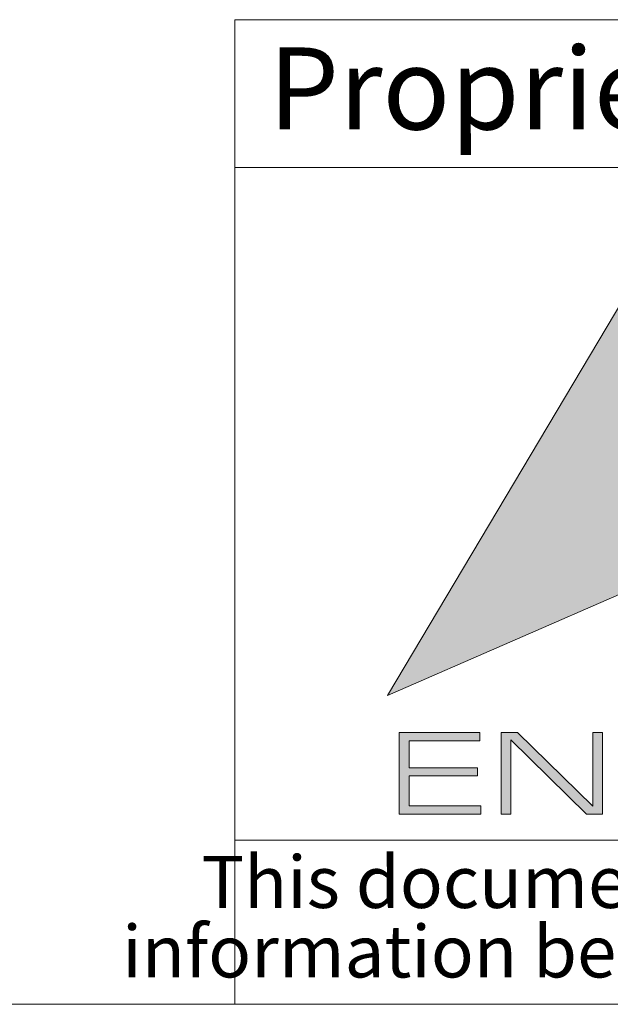
# Model space of a CAD drawing. Units: millimetres. Extents: x 2 to 418, y 2 to 294.
# Drawn here: x 265 to 283, y 5 to 35 of the extents above; entities that cross this region are included whole.
import ezdxf

# ---------------------------------------------------------------- set-up
doc = ezdxf.new("R2010")
doc.units = ezdxf.units.MM
doc.linetypes.add('SLD-Solid', pattern=[0])
doc.layers.add('CARTIGLIO', color=7, linetype='SLD-Solid', lineweight=15)
doc.styles.add('SLDTEXTSTYLE1', font='ARIAL.TTF', dxfattribs={"width": 0.948})
doc.styles.add('SLDTEXTSTYLE4', font='ARIALI.TTF', dxfattribs={"width": 0.948})

# ---------------------------------------------------------------- blocks, each defined once
blk = doc.blocks.new('SW_NOTE_0')
at = {"layer": 'CARTIGLIO', "color": 0, "char_height": 1.5875, "attachment_point": 2, "style": 'SLDTEXTSTYLE4'}
for s, insert in [('This document contains proprietary information of ', (23.813, 2.04)), ('information be retained in confidence not be reproducer or copied and not be used or incorporated in any product', (53.318, -0.077))]:
    blk.add_mtext(s, dxfattribs=dict(at, insert=insert))

msp = doc.modelspace()

# ---------------------------------------------------------------- hatches: boundary and pattern name
at = {"layer": 'CARTIGLIO'}
h = msp.add_hatch(color=256, dxfattribs=at)
h.paths.add_polyline_path([(297.05, 25.697), (300.997, 29.614), (310.036, 14.408), (300.997, 18.356), (297.05, 14.408), (293.102, 18.356), (289.158, 14.408), (285.21, 18.356), (276.158, 14.408), (285.21, 29.614), (289.158, 25.697), (293.102, 29.614)], flags=0)
edge = h.paths.add_edge_path(flags=0)
edge.add_spline(control_points=[(299.362, 22.081), (299.362, 20.804), (300.396, 19.769), (301.67, 19.769), (302.947, 19.769), (303.979, 20.804), (303.979, 22.081)], knot_values=[2, 2, 2, 2, 3, 3, 3, 4, 4, 4, 4], weights=[1, 1, 1, 1, 1, 1, 1], degree=3, periodic=0)
edge.add_spline(control_points=[(303.979, 22.081), (303.979, 23.355), (302.947, 24.389), (301.67, 24.389), (300.396, 24.389), (299.362, 23.355), (299.362, 22.081)], knot_values=[0, 0, 0, 0, 1, 1, 1, 2, 2, 2, 2], weights=[1, 1, 1, 1, 1, 1, 1], degree=3, periodic=0)
h.paths.add_polyline_path([(297.186, 19.769), (298.662, 19.769), (296.377, 22.095), (298.662, 24.389), (297.186, 24.389), (295.585, 22.788), (295.585, 24.389), (294.519, 24.389), (294.519, 19.769), (295.585, 19.769), (295.585, 21.364)], flags=0)
h.paths.add_polyline_path([(289.793, 22.559), (289.793, 23.454), (293.048, 23.454), (293.048, 24.389), (288.707, 24.389), (288.707, 19.769), (293.048, 19.769), (293.048, 20.691), (289.793, 20.691), (289.793, 21.623), (293.048, 21.623), (293.048, 22.559)], flags=0)
h.paths.add_polyline_path([(287.365, 23.481), (287.365, 24.389), (283.189, 24.389), (283.189, 23.481), (284.79, 23.481), (284.79, 19.769), (285.764, 19.769), (285.764, 23.481)], flags=0)
for points in [[(276.815, 12.206), (278.898, 12.206), (278.898, 11.957), (276.815, 11.957), (276.815, 11.048), (279.002, 11.048), (279.002, 10.798), (276.513, 10.798), (276.513, 13.284), (278.976, 13.284), (278.976, 13.03), (276.815, 13.03)], [(279.923, 10.798), (279.621, 10.798), (279.621, 13.284), (280.122, 13.284), (282.416, 11.036), (282.416, 13.284), (282.718, 13.284), (282.718, 10.798), (282.223, 10.798), (279.923, 13.056)]]:
    msp.add_hatch(color=256, dxfattribs=at).paths.add_polyline_path(points, flags=0)

# ---------------------------------------------------------------- linework, layer by layer
for p, q in [((415, 35), (271.5, 35)), ((271.5, 35), (271.5, 5)), ((271.5, 30.5), (415, 30.5)), ((271.5, 10), (415, 10)), ((5, 5), (415, 5))]:
    msp.add_line(p, q, dxfattribs=at)
at = {"layer": 'CARTIGLIO', "color": 7}
for p, q in [((276.158, 14.408), (285.21, 29.614)), ((285.21, 18.356), (276.158, 14.408)), ((276.513, 10.798), (276.513, 13.284)), ((276.513, 13.284), (278.976, 13.284)), ((278.976, 13.284), (278.976, 13.03)), ((279.621, 10.798), (279.621, 13.284)), ((279.621, 13.284), (280.122, 13.284)), ((280.122, 13.284), (282.416, 11.036)), ((282.416, 11.036), (282.416, 13.284)), ((282.416, 13.284), (282.718, 13.284)), ((282.718, 13.284), (282.718, 10.798)), ((278.976, 13.03), (276.815, 13.03)), ((276.815, 13.03), (276.815, 12.206)), ((282.223, 10.798), (279.923, 13.056)), ((279.923, 13.056), (279.923, 10.798)), ((276.815, 12.206), (278.898, 12.206)), ((278.898, 12.206), (278.898, 11.957)), ((278.898, 11.957), (276.815, 11.957)), ((276.815, 11.957), (276.815, 11.048)), ((276.815, 11.048), (279.002, 11.048)), ((279.002, 11.048), (279.002, 10.798)), ((279.002, 10.798), (276.513, 10.798)), ((279.923, 10.798), (279.621, 10.798)), ((282.718, 10.798), (282.223, 10.798))]:
    msp.add_line(p, q, dxfattribs=at)

# ---------------------------------------------------------------- block references
at = {"layer": 'CARTIGLIO'}
msp.add_blockref('SW_NOTE_0', (272.327, 7.483), dxfattribs=at)

# ---------------------------------------------------------------- texts
at = {"layer": 'CARTIGLIO', "insert": (272.524, 34.155), "char_height": 2.5, "attachment_point": 1, "style": 'SLDTEXTSTYLE1'}
msp.add_mtext('Proprietary and Confidential', dxfattribs=at)

doc.saveas('drawing.dxf')
